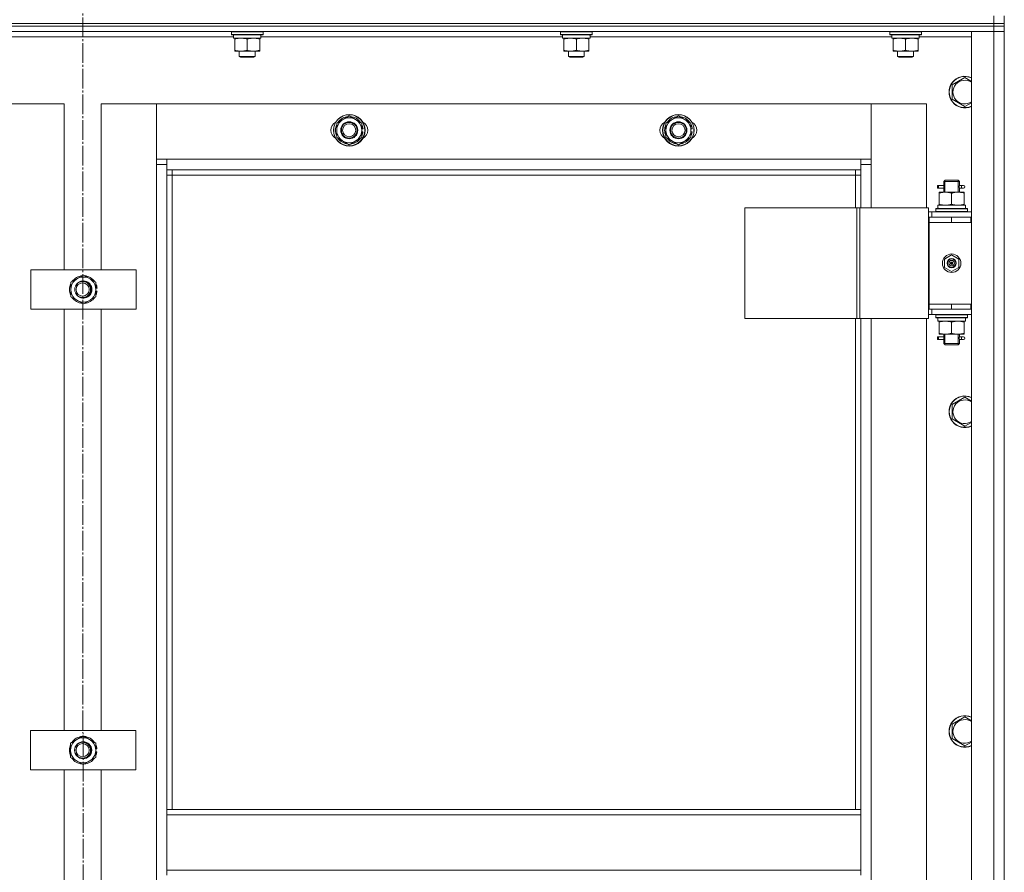
# Model space of a CAD drawing. Units: millimetres. Extents: x 0 to 26002, y -9 to 17820.
# Drawn here: x 7896 to 8643, y 13468 to 14115 of the extents above; entities that cross this region are included whole.
import ezdxf

# ---------------------------------------------------------------- set-up
doc = ezdxf.new("R2010")
doc.units = ezdxf.units.MM
doc.linetypes.add('K5LT_AXLED', pattern=[19.5, 15, -1.5, 1.5, -1.5])
doc.linetypes.add('K5LT_THIN', pattern=[0])
for name, color, linetype, true_color in [('OSI', 2, 'Continuous', 0xffff00), ('R', 1, 'Continuous', 0xff0000), ('WELDING', 7, 'Continuous', 0xffffff)]:
    doc.layers.add(name, color=color, linetype=linetype, true_color=true_color)

msp = doc.modelspace()

# ---------------------------------------------------------------- linework, layer by layer
at = {"layer": 'OSI', "color": 30, "linetype": 'K5LT_AXLED', "lineweight": 18, "true_color": 0xff8000}
msp.add_line((7943.16, 14799.55), (7945.16, 10437.63), dxfattribs=at)
at = {"layer": 'R', "color": 7, "linetype": 'K5LT_THIN', "lineweight": 18}
for p, q in [((8635.43, 14112.31), (8635.43, 14118.31)), ((8643.43, 14112.31), (8643.43, 14118.31)), ((7251.43, 14112.31), (8635.43, 14112.31)), ((7251.43, 14112.31), (8635.43, 14112.31)), ((8635.43, 14112.31), (8643.43, 14112.31)), ((8635.43, 14110.31), (8635.43, 14112.31)), ((8635.43, 14112.31), (8643.43, 14112.31)), ((8643.43, 14110.31), (8643.43, 14112.31)), ((8643.43, 14110.31), (8643.43, 14112.31)), ((7251.43, 14110.31), (8635.43, 14110.31)), ((8635.43, 14110.31), (7251.43, 14110.31)), ((8635.43, 14106.31), (7251.43, 14106.31)), ((8056.43, 14106.01), (8056.6, 14106.31)), ((8056.43, 14104.11), (8056.43, 14106.01)), ((8056.43, 14106.01), (8080.43, 14106.01)), ((8056.43, 14104.11), (8056.6, 14103.81)), ((8056.43, 14104.11), (8080.43, 14104.11)), ((8056.6, 14103.81), (8080.26, 14103.81)), ((8057.93, 14101.31), (8057.93, 14103.81)), ((8078.88, 14103.81), (8078.8, 14102.43)), ((8080.43, 14106.01), (8080.26, 14106.31)), ((8080.43, 14104.11), (8080.26, 14103.81)), ((8080.43, 14104.11), (8080.43, 14106.01)), ((8306.43, 14106.01), (8306.6, 14106.31)), ((8306.43, 14104.11), (8306.43, 14106.01)), ((8306.43, 14106.01), (8330.43, 14106.01)), ((8306.43, 14104.11), (8306.6, 14103.81)), ((8306.43, 14104.11), (8330.43, 14104.11)), ((8306.6, 14103.81), (8330.26, 14103.81)), ((8307.93, 14101.31), (8307.93, 14103.81)), ((8328.88, 14103.81), (8328.8, 14102.43)), ((8330.43, 14106.01), (8330.26, 14106.31)), ((8330.43, 14104.11), (8330.26, 14103.81)), ((8330.43, 14104.11), (8330.43, 14106.01)), ((8556.43, 14106.01), (8556.6, 14106.31)), ((8556.43, 14104.11), (8556.43, 14106.01)), ((8556.43, 14106.01), (8580.43, 14106.01)), ((8556.43, 14104.11), (8556.6, 14103.81)), ((8556.43, 14104.11), (8580.43, 14104.11)), ((8556.6, 14103.81), (8580.26, 14103.81)), ((8557.93, 14101.31), (8557.93, 14103.81)), ((8578.88, 14103.81), (8578.8, 14102.43)), ((8580.43, 14106.01), (8580.26, 14106.31)), ((8580.43, 14104.11), (8580.26, 14103.81)), ((8580.43, 14104.11), (8580.43, 14106.01)), ((8618.43, 14106.31), (8635.43, 14106.31)), ((8618.43, 12314.31), (8618.43, 14106.31)), ((8643.43, 14110.31), (8635.43, 14110.31)), ((8635.43, 14110.31), (8635.43, 14106.31)), ((8635.43, 14110.31), (8643.43, 14110.31)), ((8635.43, 12314.31), (8635.43, 14106.31)), ((8635.43, 14106.31), (8643.43, 14106.31)), ((8643.43, 14106.31), (8635.43, 14106.31)), ((8643.43, 14110.31), (8643.43, 14106.31)), ((8643.43, 14106.31), (8643.43, 12314.31)), ((8643.43, 14106.31), (8643.43, 13965.31)), ((8057.93, 14102.31), (7828.81, 14102.31)), ((8057.93, 14101.31), (8078.87, 14101.31)), ((8058.93, 14100.46), (8058.93, 14101.31)), ((8058.93, 14092.15), (8058.93, 14100.46)), ((8068.43, 14092.15), (8068.43, 14100.46)), ((8077.93, 14101.31), (8077.93, 14100.46)), ((8077.93, 14092.15), (8077.93, 14100.46)), ((8307.93, 14102.31), (8078.81, 14102.31)), ((8307.93, 14101.31), (8328.87, 14101.31)), ((8308.93, 14100.46), (8308.93, 14101.31)), ((8308.93, 14092.15), (8308.93, 14100.46)), ((8318.43, 14092.15), (8318.43, 14100.46)), ((8327.93, 14101.31), (8327.93, 14100.46)), ((8327.93, 14092.15), (8327.93, 14100.46)), ((8557.93, 14102.31), (8328.81, 14102.31)), ((8557.93, 14101.31), (8578.87, 14101.31)), ((8558.93, 14100.46), (8558.93, 14101.31)), ((8558.93, 14092.15), (8558.93, 14100.46)), ((8568.43, 14092.15), (8568.43, 14100.46)), ((8577.93, 14101.31), (8577.93, 14100.46)), ((8577.93, 14092.15), (8577.93, 14100.46)), ((8618.43, 14102.31), (8578.81, 14102.31)), ((8058.93, 14091.31), (8058.93, 14092.15)), ((8063.68, 14091.31), (8058.93, 14091.31)), ((8062.43, 14091.31), (8062.43, 14087.38)), ((8073.18, 14091.31), (8063.68, 14091.31)), ((8077.93, 14091.31), (8073.18, 14091.31)), ((8074.43, 14091.31), (8074.43, 14087.38)), ((8077.93, 14092.15), (8077.93, 14091.31)), ((8308.93, 14091.31), (8308.93, 14092.15)), ((8313.68, 14091.31), (8308.93, 14091.31)), ((8312.43, 14091.31), (8312.43, 14087.38)), ((8323.18, 14091.31), (8313.68, 14091.31)), ((8327.93, 14091.31), (8323.18, 14091.31)), ((8324.43, 14091.31), (8324.43, 14087.38)), ((8327.93, 14092.15), (8327.93, 14091.31)), ((8558.93, 14091.31), (8558.93, 14092.15)), ((8563.68, 14091.31), (8558.93, 14091.31)), ((8562.43, 14091.31), (8562.43, 14087.38)), ((8573.18, 14091.31), (8563.68, 14091.31)), ((8577.93, 14091.31), (8573.18, 14091.31)), ((8574.43, 14091.31), (8574.43, 14087.38)), ((8577.93, 14092.15), (8577.93, 14091.31)), ((8062.43, 14087.38), (8063.43, 14086.81)), ((8068.43, 14087.38), (8062.43, 14087.38)), ((8068.43, 14086.81), (8063.43, 14086.81)), ((8074.43, 14087.38), (8068.43, 14087.38)), ((8073.43, 14086.81), (8068.43, 14086.81)), ((8074.43, 14087.38), (8073.43, 14086.81)), ((8312.43, 14087.38), (8313.43, 14086.81)), ((8318.43, 14087.38), (8312.43, 14087.38)), ((8318.43, 14086.81), (8313.43, 14086.81)), ((8324.43, 14087.38), (8318.43, 14087.38)), ((8323.43, 14086.81), (8318.43, 14086.81)), ((8324.43, 14087.38), (8323.43, 14086.81)), ((8562.43, 14087.38), (8563.43, 14086.81)), ((8568.43, 14087.38), (8562.43, 14087.38)), ((8568.43, 14086.81), (8563.43, 14086.81)), ((8574.43, 14087.38), (8568.43, 14087.38)), ((8573.43, 14086.81), (8568.43, 14086.81)), ((8574.43, 14087.38), (8573.43, 14086.81)), ((8603.93, 14065.79), (8613.43, 14071.28)), ((8613.43, 14071.28), (8618.43, 14068.39)), ((8603.93, 14054.82), (8603.93, 14065.79)), ((7929.43, 14051.31), (7887.43, 14051.31)), ((7929.43, 13925.31), (7929.43, 14051.31)), ((7999.43, 14051.31), (7957.43, 14051.31)), ((7957.43, 14051.31), (7957.43, 13925.31)), ((7999.43, 14005.31), (7999.43, 14051.31)), ((7999.43, 14051.31), (7999.43, 14009.31)), ((8542.43, 14051.31), (7999.43, 14051.31)), ((8584.43, 14051.31), (8542.43, 14051.31)), ((8542.43, 14051.31), (8542.43, 14005.31)), ((8542.43, 14009.31), (8542.43, 14051.31)), ((8584.43, 13972.31), (8584.43, 14051.31)), ((8613.43, 14049.34), (8603.93, 14054.82)), ((8136.43, 14036.79), (8145.93, 14042.28)), ((8136.43, 14031.31), (8136.43, 14036.79)), ((8145.93, 14042.28), (8155.43, 14036.79)), ((8155.43, 14036.79), (8155.43, 14031.31)), ((8386.43, 14036.79), (8395.93, 14042.28)), ((8386.43, 14031.31), (8386.43, 14036.79)), ((8395.93, 14042.28), (8405.43, 14036.79)), ((8405.43, 14036.79), (8405.43, 14031.31)), ((8136.43, 14025.82), (8136.43, 14031.31)), ((8156.38, 14032.32), (8155.43, 14032.32)), ((8155.43, 14031.31), (8155.43, 14025.82)), ((8155.43, 14030.17), (8156.37, 14030.17)), ((8155.43, 14029.01), (8156.18, 14029.01)), ((8386.43, 14025.82), (8386.43, 14031.31)), ((8406.38, 14032.32), (8405.43, 14032.32)), ((8405.43, 14031.31), (8405.43, 14025.82)), ((8405.43, 14030.17), (8406.37, 14030.17)), ((8405.43, 14029.01), (8406.18, 14029.01)), ((8145.93, 14020.34), (8136.43, 14025.82)), ((8155.43, 14025.82), (8145.93, 14020.34)), ((8395.93, 14020.34), (8386.43, 14025.82)), ((8405.43, 14025.82), (8395.93, 14020.34)), ((7999.43, 14009.31), (8007.43, 14009.31)), ((8007.43, 14009.31), (8534.43, 14009.31)), ((8007.43, 14009.31), (8007.43, 14001.31)), ((8534.43, 14009.31), (8542.43, 14009.31)), ((8534.43, 14001.31), (8534.43, 14009.31)), ((7999.43, 12415.31), (7999.43, 14005.31)), ((8007.43, 14005.31), (7999.43, 14005.31)), ((8534.43, 14001.31), (8007.43, 14001.31)), ((8007.43, 14001.31), (8007.43, 13515.31)), ((8011.43, 14001.31), (8011.43, 13997.31)), ((8530.43, 13997.31), (8530.43, 14001.31)), ((8542.43, 14005.31), (8534.43, 14005.31)), ((8534.43, 13972.31), (8534.43, 14001.31)), ((8542.43, 14005.31), (8542.43, 13972.31)), ((8011.43, 13997.31), (8007.43, 13997.31)), ((8530.43, 13997.31), (8011.43, 13997.31)), ((8011.43, 13997.31), (8011.43, 13515.31)), ((8530.43, 13997.31), (8534.43, 13997.31)), ((8530.43, 13972.31), (8530.43, 13997.31)), ((8597.43, 13992.31), (8598.43, 13993.31)), ((8597.43, 13992.31), (8603.43, 13992.31)), ((8597.43, 13989.81), (8597.43, 13992.31)), ((8598.38, 13992.31), (8598.38, 13993.25)), ((8598.38, 13984.31), (8598.38, 13992.31)), ((8598.43, 13993.31), (8603.43, 13993.31)), ((8603.43, 13993.31), (8608.43, 13993.31)), ((8603.43, 13992.31), (8609.43, 13992.31)), ((8609.43, 13992.31), (8608.43, 13993.31)), ((8608.48, 13992.31), (8608.48, 13993.25)), ((8608.48, 13984.31), (8608.48, 13992.31)), ((8609.43, 13989.81), (8609.43, 13992.31)), ((8592.65, 13987.31), (8592.65, 13989.31)), ((8593.43, 13989.31), (8592.65, 13989.31)), ((8593.43, 13987.31), (8592.65, 13987.31)), ((8593.43, 13989.31), (8593.43, 13987.31)), ((8593.43, 13989.31), (8597.54, 13989.31)), ((8593.43, 13987.31), (8597.54, 13987.31)), ((8593.93, 13983.46), (8593.93, 13984.31)), ((8593.93, 13984.31), (8598.68, 13984.31)), ((8597.54, 13989.31), (8595.65, 13989.31)), ((8597.54, 13987.31), (8595.65, 13987.31)), ((8597.43, 13984.31), (8597.43, 13986.81)), ((8598.68, 13984.31), (8608.18, 13984.31)), ((8608.18, 13984.31), (8612.93, 13984.31)), ((8609.33, 13989.31), (8611.13, 13989.31)), ((8609.33, 13987.31), (8611.13, 13987.31)), ((8609.43, 13984.31), (8609.43, 13986.81)), ((8611.13, 13989.31), (8612.43, 13989.31)), ((8611.13, 13987.31), (8612.43, 13987.31)), ((8612.93, 13984.31), (8612.93, 13983.46)), ((8593.93, 13983.46), (8593.93, 13975.15)), ((8603.43, 13983.46), (8603.43, 13975.15)), ((8612.93, 13983.46), (8612.93, 13975.15)), ((8446.37, 13972.31), (8446.37, 13888.31)), ((8531.5, 13972.31), (8446.37, 13972.31)), ((8531.5, 13972.31), (8531.5, 13888.31)), ((8533.78, 13972.31), (8531.5, 13972.31)), ((8585.78, 13972.31), (8533.78, 13972.31)), ((8533.78, 13972.31), (8533.78, 13888.31)), ((8585.78, 13972.31), (8585.78, 13888.31)), ((8588.43, 13969.31), (8585.78, 13969.31)), ((8588.43, 13969.31), (8618.43, 13969.31)), ((8588.43, 13965.31), (8588.43, 13969.31)), ((8591.43, 13971.51), (8591.6, 13971.81)), ((8591.43, 13971.51), (8591.43, 13969.61)), ((8615.43, 13971.51), (8591.43, 13971.51)), ((8615.43, 13969.61), (8591.43, 13969.61)), ((8591.43, 13969.61), (8591.6, 13969.31)), ((8615.26, 13971.81), (8591.6, 13971.81)), ((8592.98, 13974.31), (8613.93, 13974.31)), ((8593.06, 13972.93), (8592.99, 13971.81)), ((8593.93, 13974.31), (8593.93, 13975.15)), ((8612.93, 13975.15), (8612.93, 13974.31)), ((8613.93, 13971.81), (8613.93, 13974.31)), ((8615.43, 13971.51), (8615.26, 13971.81)), ((8615.43, 13969.61), (8615.26, 13969.31)), ((8615.43, 13971.51), (8615.43, 13969.61)), ((8586.43, 13965.31), (8585.78, 13965.31)), ((8586.43, 13965.31), (8603.43, 13965.31)), ((8586.43, 13961.31), (8586.43, 13965.31)), ((8603.43, 13961.31), (8586.43, 13961.31)), ((8586.43, 13961.31), (8586.43, 13899.31)), ((8586.43, 13961.31), (8603.43, 13961.31)), ((8603.43, 13961.31), (8603.43, 13965.31)), ((8603.43, 13965.31), (8617.93, 13965.31)), ((8603.43, 13961.31), (8617.93, 13961.31)), ((8617.93, 13961.31), (8617.93, 13965.31)), ((8617.93, 13965.31), (8618.43, 13965.31)), ((8617.93, 13961.31), (8618.43, 13961.31)), ((8643.43, 13965.31), (8643.43, 13961.31)), ((8643.43, 13961.31), (8643.43, 13899.31)), ((8597.93, 13933.48), (8603.43, 13936.66)), ((8597.93, 13927.13), (8597.93, 13933.48)), ((8603.43, 13936.66), (8608.93, 13933.48)), ((8608.93, 13933.48), (8608.93, 13927.13)), ((7903.99, 13895.31), (7903.99, 13925.31)), ((7903.99, 13925.31), (7983.99, 13925.31)), ((7983.99, 13925.31), (7983.99, 13895.31)), ((8603.43, 13923.96), (8597.93, 13927.13)), ((8603.43, 13930.31), (8602.65, 13930.76)), ((8603.43, 13930.31), (8604.21, 13929.86)), ((8608.93, 13927.13), (8603.43, 13923.96)), ((7934.49, 13915.79), (7943.99, 13921.28)), ((7943.99, 13921.28), (7953.49, 13915.79)), ((7934.49, 13910.31), (7934.49, 13915.79)), ((7934.49, 13904.82), (7934.49, 13910.31)), ((7953.49, 13915.79), (7953.49, 13910.31)), ((7954.44, 13911.32), (7953.49, 13911.32)), ((7953.49, 13910.31), (7953.49, 13904.82)), ((7953.49, 13909.17), (7954.43, 13909.17)), ((7943.99, 13899.34), (7934.49, 13904.82)), ((7953.49, 13904.82), (7943.99, 13899.34)), ((7953.49, 13908.01), (7954.24, 13908.01)), ((7983.99, 13895.31), (7903.99, 13895.31)), ((7929.43, 13575.31), (7929.43, 13895.31)), ((7957.43, 13895.31), (7957.43, 13575.31)), ((8585.78, 13895.31), (8586.43, 13895.31)), ((8603.43, 13899.31), (8586.43, 13899.31)), ((8586.43, 13899.31), (8586.43, 13895.31)), ((8603.43, 13899.31), (8586.43, 13899.31)), ((8603.43, 13895.31), (8586.43, 13895.31)), ((8588.43, 13895.31), (8588.43, 13891.31)), ((8617.93, 13899.31), (8603.43, 13899.31)), ((8603.43, 13899.31), (8603.43, 13895.31)), ((8617.93, 13895.31), (8603.43, 13895.31)), ((8618.43, 13899.31), (8617.93, 13899.31)), ((8617.93, 13899.31), (8617.93, 13895.31)), ((8618.43, 13895.31), (8617.93, 13895.31)), ((8643.43, 13899.31), (8643.43, 13895.31)), ((8643.43, 13895.31), (8643.43, 13245.31)), ((8531.5, 13888.31), (8446.37, 13888.31)), ((8530.43, 13515.31), (8530.43, 13888.31)), ((8533.78, 13888.31), (8531.5, 13888.31)), ((8585.78, 13888.31), (8533.78, 13888.31)), ((8534.43, 13515.31), (8534.43, 13888.31)), ((8542.43, 13888.31), (8542.43, 13252.31)), ((8584.43, 13252.31), (8584.43, 13888.31)), ((8585.78, 13891.31), (8588.43, 13891.31)), ((8618.43, 13891.31), (8588.43, 13891.31)), ((8591.43, 13891.01), (8591.6, 13891.31)), ((8591.43, 13891.01), (8591.43, 13889.11)), ((8615.43, 13891.01), (8591.43, 13891.01)), ((8615.43, 13889.11), (8591.43, 13889.11)), ((8591.43, 13889.11), (8591.6, 13888.81)), ((8615.26, 13888.81), (8591.6, 13888.81)), ((8592.98, 13886.31), (8593.06, 13887.69)), ((8613.93, 13888.81), (8613.93, 13886.31)), ((8615.43, 13891.01), (8615.26, 13891.31)), ((8615.43, 13889.11), (8615.26, 13888.81)), ((8615.43, 13891.01), (8615.43, 13889.11)), ((8592.98, 13886.31), (8593.19, 13886.31)), ((8613.93, 13886.31), (8593.19, 13886.31)), ((8593.93, 13885.46), (8593.93, 13886.31)), ((8593.93, 13877.15), (8593.93, 13885.46)), ((8603.43, 13877.15), (8603.43, 13885.46)), ((8612.93, 13886.31), (8612.93, 13885.46)), ((8612.93, 13877.15), (8612.93, 13885.46)), ((8592.65, 13872.31), (8592.65, 13874.31)), ((8593.43, 13874.31), (8592.65, 13874.31)), ((8593.43, 13872.31), (8592.65, 13872.31)), ((8593.43, 13874.31), (8593.43, 13872.31)), ((8593.43, 13874.31), (8597.54, 13874.31)), ((8593.43, 13872.31), (8597.54, 13872.31)), ((8593.93, 13876.31), (8593.93, 13877.15)), ((8598.68, 13876.31), (8593.93, 13876.31)), ((8597.54, 13874.31), (8595.65, 13874.31)), ((8597.54, 13872.31), (8595.65, 13872.31)), ((8597.43, 13874.81), (8597.43, 13876.31)), ((8597.43, 13869.31), (8597.43, 13871.81)), ((8598.38, 13869.31), (8598.38, 13876.31)), ((8608.18, 13876.31), (8598.68, 13876.31)), ((8612.93, 13876.31), (8608.18, 13876.31)), ((8608.48, 13869.31), (8608.48, 13876.31)), ((8609.33, 13874.31), (8611.13, 13874.31)), ((8609.33, 13872.31), (8611.13, 13872.31)), ((8609.43, 13874.81), (8609.43, 13876.31)), ((8609.43, 13869.31), (8609.43, 13871.81)), ((8611.13, 13874.31), (8612.43, 13874.31)), ((8611.13, 13872.31), (8612.43, 13872.31)), ((8612.93, 13877.15), (8612.93, 13876.31)), ((8597.43, 13869.31), (8598.43, 13868.31)), ((8597.43, 13869.31), (8603.43, 13869.31)), ((8598.38, 13869.31), (8598.38, 13868.36)), ((8598.43, 13868.31), (8603.43, 13868.31)), ((8603.43, 13869.31), (8609.43, 13869.31)), ((8603.43, 13868.31), (8608.43, 13868.31)), ((8609.43, 13869.31), (8608.43, 13868.31)), ((8608.48, 13869.31), (8608.48, 13868.36)), ((8603.93, 13822.93), (8613.43, 13828.42)), ((8613.43, 13828.42), (8618.43, 13825.53)), ((8603.93, 13811.96), (8603.93, 13822.93)), ((8613.43, 13806.48), (8603.93, 13811.96)), ((8603.93, 13580.08), (8613.43, 13585.56)), ((8603.93, 13569.11), (8603.93, 13580.08)), ((8613.43, 13585.56), (8618.43, 13582.67)), ((7903.85, 13545.31), (7903.85, 13575.31)), ((7903.85, 13575.31), (7983.85, 13575.31)), ((7983.85, 13575.31), (7983.85, 13545.31)), ((7934.35, 13565.79), (7943.85, 13571.28)), ((7934.35, 13560.31), (7934.35, 13565.79)), ((7943.85, 13571.28), (7953.35, 13565.79)), ((7953.35, 13565.79), (7953.35, 13560.31)), ((8613.43, 13563.62), (8603.93, 13569.11)), ((7934.35, 13554.82), (7934.35, 13560.31)), ((7954.3, 13561.32), (7953.35, 13561.32)), ((7953.35, 13560.31), (7953.35, 13554.82)), ((7953.35, 13559.17), (7954.29, 13559.17)), ((7953.35, 13558.01), (7954.1, 13558.01)), ((7943.85, 13549.34), (7934.35, 13554.82)), ((7953.35, 13554.82), (7943.85, 13549.34)), ((7983.85, 13545.31), (7903.85, 13545.31)), ((7929.43, 13225.31), (7929.43, 13545.31)), ((7957.43, 13545.31), (7957.43, 13225.31)), ((8007.43, 13515.31), (8534.43, 13515.31)), ((8007.43, 13515.31), (8007.43, 13511.31)), ((8534.43, 13515.31), (8534.43, 13511.31)), ((8007.43, 13511.31), (8534.43, 13511.31)), ((8007.43, 13469.31), (8007.43, 13511.31)), ((8534.43, 13511.31), (8534.43, 13469.31)), ((8007.43, 13469.31), (8534.43, 13469.31)), ((8007.43, 13469.31), (8007.43, 13465.31)), ((8534.43, 13469.31), (8534.43, 13465.31))]:
    msp.add_line(p, q, dxfattribs=at)
for centre, radius in [((8145.93, 14031.31), 12), ((8145.93, 14031.31), 11.83), ((8145.93, 14031.31), 6.5), ((8145.93, 14031.31), 6), ((8145.93, 14031.31), 5), ((8395.93, 14031.31), 12), ((8395.93, 14031.31), 11.83), ((8395.93, 14031.31), 6.5), ((8395.93, 14031.31), 6), ((8395.93, 14031.31), 5), ((8603.43, 13930.31), 7), ((8603.43, 13930.31), 3.49), ((8603.43, 13930.31), 3.25), ((8603.43, 13930.31), 2.1), ((7943.43, 13910.31), 6), ((7943.43, 13910.31), 5), ((7943.85, 13560.31), 6.5), ((7943.43, 13560.31), 6), ((7943.43, 13560.31), 5)]:
    msp.add_circle(centre, radius, dxfattribs=at)
for centre, radius, start, end in [((8613.43, 14060.31), 12, 65.37568, 294.62432), ((8613.43, 14060.31), 11.83, 64.99048, 295.00952), ((8613.43, 14060.31), 8.97, 56.1336, 303.8664), ((8138.93, 14031.31), 7, 117.99456, 242.00544), ((8145.93, 14031.31), 9.5, 0, 180), ((8145.93, 14031.31), 10.5, 94.79123, 145.20877), ((8145.93, 14031.31), 10.5, 34.79125, 85.20877), ((8152.93, 14031.31), 7, 297.99456, 62.00544), ((8388.93, 14031.31), 7, 117.99456, 242.00544), ((8395.93, 14031.31), 9.5, 0, 180), ((8395.93, 14031.31), 10.5, 94.79123, 145.20877), ((8395.93, 14031.31), 10.5, 34.79125, 85.20877), ((8402.93, 14031.31), 7, 297.99456, 62.00544), ((8145.93, 14031.31), 10.5, 154.79123, 205.20877), ((8145.93, 14031.31), 9.5, 180, 0), ((8145.93, 14031.31), 10.5, 5.53239, 25.20877), ((8145.93, 14031.31), 10.5, 334.79123, 347.35895), ((8145.93, 14031.31), 10.5, 347.35895, 353.81052), ((8395.93, 14031.31), 10.5, 154.79123, 205.20877), ((8395.93, 14031.31), 9.5, 180, 0), ((8395.93, 14031.31), 10.5, 5.53239, 25.20877), ((8395.93, 14031.31), 10.5, 334.79123, 347.35895), ((8395.93, 14031.31), 10.5, 347.35895, 353.81052), ((8145.93, 14031.31), 10.5, 214.79123, 265.20875), ((8145.93, 14031.31), 10.5, 274.79123, 325.20877), ((8395.93, 14031.31), 10.5, 214.79123, 265.20875), ((8395.93, 14031.31), 10.5, 274.79123, 325.20877), ((8612.43, 13988.31), 1, 270, 90), ((8603.43, 13930.31), 3.19, 150, 330), ((8603.43, 13930.31), 3.19, 330, 150), ((8603.43, 13930.31), 0.9, 150, 330), ((8603.43, 13930.31), 0.9, 330, 150), ((7943.99, 13910.31), 9.5, 0, 180), ((7943.99, 13910.31), 10.5, 94.79123, 145.20877), ((7943.99, 13910.31), 6.5, 205.67242, 154.30465), ((7943.99, 13910.31), 10.5, 34.79125, 85.20877), ((7943.99, 13910.31), 10.5, 154.79123, 205.20877), ((7943.99, 13910.31), 9.5, 180, 0), ((7943.99, 13910.31), 6, 267.31247, 92.66461), ((7943.43, 13910.31), 6.25, 298.81184, 61.16523), ((7943.99, 13910.31), 10.5, 5.53239, 25.20877), ((7943.99, 13910.31), 10.5, 347.35895, 353.81052), ((7943.99, 13910.31), 10.5, 214.79123, 265.20875), ((7943.99, 13910.31), 10.5, 274.79123, 325.20877), ((7943.99, 13910.31), 10.5, 334.79123, 347.35895), ((8612.43, 13873.31), 1, 270, 90), ((8613.43, 13817.45), 12, 65.37568, 294.62432), ((8613.43, 13817.45), 11.83, 64.99048, 295.00952), ((8613.43, 13817.45), 8.97, 56.1336, 303.8664), ((8613.43, 13574.59), 12, 65.37568, 294.62432), ((8613.43, 13574.59), 11.83, 64.99048, 295.00952), ((8613.43, 13574.59), 8.97, 56.1336, 303.8664), ((7943.85, 13560.31), 9.5, 0, 180), ((7943.85, 13560.31), 10.5, 94.79123, 145.20877), ((7943.85, 13560.31), 6, 267.9818, 91.99527), ((7943.85, 13560.31), 10.5, 34.79125, 85.20877), ((7943.43, 13560.31), 6.25, 308.06171, 51.91536), ((7943.85, 13560.31), 10.5, 154.79123, 205.20877), ((7943.85, 13560.31), 9.5, 180, 0), ((7943.85, 13560.31), 10.5, 5.53239, 25.20877), ((7943.85, 13560.31), 10.5, 334.79123, 347.35895), ((7943.85, 13560.31), 10.5, 347.35895, 353.81052), ((7943.85, 13560.31), 10.5, 214.79123, 265.20875), ((7943.85, 13560.31), 10.5, 274.79123, 325.20877)]:
    msp.add_arc(centre, radius, start, end, dxfattribs=at)
for centre, major_axis, ratio, start_param, end_param in [((8068.43, 14098.88), (0, 22.52), 0.466308, -1.46277, -1.350168), ((8318.43, 14098.88), (0, 22.52), 0.466308, -1.46277, -1.350168), ((8568.43, 14098.88), (0, 22.52), 0.466308, -1.46277, -1.350168), ((8611.13, 13988.31), (0, 1), 0.301552, 0, 3.141593), ((8603.43, 13976.48), (0, 22.52), 0.466308, 1.667355, 1.779747), ((8603.43, 13891.23), (0, -22.52), 0.466308, -1.46282, -1.350219), ((8611.13, 13873.31), (0, 1), 0.301552, 0, 3.141593)]:
    msp.add_ellipse(centre, major_axis=major_axis, ratio=ratio, start_param=start_param, end_param=end_param, dxfattribs=at)
at = {"layer": 'WELDING', "color": 7, "linetype": 'K5LT_THIN', "lineweight": 18}
for p, q in [((8618.43, 14052.22), (8613.43, 14049.34)), ((8597.44, 13986.83), (8597.6, 13987.8)), ((8597.54, 13987.31), (8597.44, 13986.83)), ((8597.62, 13988.31), (8597.45, 13989.75)), ((8597.45, 13989.75), (8597.51, 13989.45)), ((8597.51, 13989.45), (8597.54, 13989.31)), ((8597.6, 13987.8), (8597.62, 13988.31)), ((8609.26, 13988.81), (8609.24, 13988.31)), ((8609.24, 13988.31), (8609.42, 13986.86)), ((8609.43, 13989.79), (8609.26, 13988.81)), ((8609.33, 13989.31), (8609.43, 13989.79)), ((8609.35, 13987.16), (8609.33, 13987.31)), ((8609.42, 13986.86), (8609.35, 13987.16)), ((8597.44, 13871.83), (8597.6, 13872.8)), ((8597.54, 13872.31), (8597.44, 13871.83)), ((8597.62, 13873.31), (8597.45, 13874.75)), ((8597.45, 13874.75), (8597.51, 13874.45)), ((8597.51, 13874.45), (8597.54, 13874.31)), ((8597.6, 13872.8), (8597.62, 13873.31)), ((8609.26, 13873.81), (8609.24, 13873.31)), ((8609.24, 13873.31), (8609.42, 13871.86)), ((8609.43, 13874.79), (8609.26, 13873.81)), ((8609.33, 13874.31), (8609.43, 13874.79)), ((8609.35, 13872.16), (8609.33, 13872.31)), ((8609.42, 13871.86), (8609.35, 13872.16)), ((8618.43, 13809.37), (8613.43, 13806.48)), ((8618.43, 13566.51), (8613.43, 13563.62))]:
    msp.add_line(p, q, dxfattribs=at)
for points, knots in [([(8068.43, 14100.46), (8067.87, 14100.64), (8067.06, 14100.88), (8066.06, 14101.09), (8065.47, 14101.18), (8064.94, 14101.25), (8064.42, 14101.29), (8063.89, 14101.31), (8063.36, 14101.31), (8062.84, 14101.28), (8062.25, 14101.23), (8061.53, 14101.13), (8060.39, 14100.91), (8059.51, 14100.65), (8058.93, 14100.46)], [0, 0, 0, 0, 2.72415, 3.912285, 4.716446, 5.530362, 6.353984, 7.180289, 7.997717, 8.810544, 9.605533, 10.761675, 12.184093, 15, 15, 15, 15]), ([(8077.93, 14100.46), (8077.37, 14100.64), (8076.56, 14100.88), (8075.56, 14101.09), (8074.97, 14101.18), (8074.44, 14101.25), (8073.92, 14101.29), (8073.39, 14101.31), (8072.86, 14101.31), (8072.34, 14101.28), (8071.75, 14101.23), (8071.03, 14101.13), (8069.89, 14100.91), (8069.01, 14100.65), (8068.43, 14100.46)], [0, 0, 0, 0, 2.72415, 3.912285, 4.716446, 5.530362, 6.353984, 7.180289, 7.997717, 8.810544, 9.605533, 10.761675, 12.184093, 15, 15, 15, 15]), ([(8318.43, 14100.46), (8317.87, 14100.64), (8317.06, 14100.88), (8316.06, 14101.09), (8315.47, 14101.18), (8314.94, 14101.25), (8314.42, 14101.29), (8313.89, 14101.31), (8313.36, 14101.31), (8312.84, 14101.28), (8312.25, 14101.23), (8311.53, 14101.13), (8310.39, 14100.91), (8309.51, 14100.65), (8308.93, 14100.46)], [0, 0, 0, 0, 2.72415, 3.912285, 4.716446, 5.530362, 6.353984, 7.180289, 7.997717, 8.810544, 9.605533, 10.761675, 12.184093, 15, 15, 15, 15]), ([(8327.93, 14100.46), (8327.37, 14100.64), (8326.56, 14100.88), (8325.56, 14101.09), (8324.97, 14101.18), (8324.44, 14101.25), (8323.92, 14101.29), (8323.39, 14101.31), (8322.86, 14101.31), (8322.34, 14101.28), (8321.75, 14101.23), (8321.03, 14101.13), (8319.89, 14100.91), (8319.01, 14100.65), (8318.43, 14100.46)], [0, 0, 0, 0, 2.72415, 3.912285, 4.716446, 5.530362, 6.353984, 7.180289, 7.997717, 8.810544, 9.605533, 10.761675, 12.184093, 15, 15, 15, 15]), ([(8568.43, 14100.46), (8567.87, 14100.64), (8567.06, 14100.88), (8566.06, 14101.09), (8565.47, 14101.18), (8564.94, 14101.25), (8564.42, 14101.29), (8563.89, 14101.31), (8563.36, 14101.31), (8562.84, 14101.28), (8562.25, 14101.23), (8561.53, 14101.13), (8560.39, 14100.91), (8559.51, 14100.65), (8558.93, 14100.46)], [0, 0, 0, 0, 2.72415, 3.912285, 4.716446, 5.530362, 6.353984, 7.180289, 7.997717, 8.810544, 9.605533, 10.761675, 12.184093, 15, 15, 15, 15]), ([(8577.93, 14100.46), (8577.37, 14100.64), (8576.56, 14100.88), (8575.56, 14101.09), (8574.97, 14101.18), (8574.44, 14101.25), (8573.92, 14101.29), (8573.39, 14101.31), (8572.86, 14101.31), (8572.34, 14101.28), (8571.75, 14101.23), (8571.03, 14101.13), (8569.89, 14100.91), (8569.01, 14100.65), (8568.43, 14100.46)], [0, 0, 0, 0, 2.72415, 3.912285, 4.716446, 5.530362, 6.353984, 7.180289, 7.997717, 8.810544, 9.605533, 10.761675, 12.184093, 15, 15, 15, 15]), ([(8058.93, 14092.15), (8059.43, 14091.99), (8060.19, 14091.77), (8061.16, 14091.55), (8061.83, 14091.44), (8062.44, 14091.36), (8063.06, 14091.32), (8063.48, 14091.31), (8063.68, 14091.31)], [0, 0, 0, 0, 2.905563, 4.375924, 5.511195, 6.679161, 7.850161, 9, 9, 9, 9]), ([(8063.68, 14091.31), (8063.9, 14091.31), (8064.33, 14091.32), (8064.97, 14091.37), (8065.61, 14091.45), (8066.41, 14091.59), (8067.35, 14091.81), (8068.08, 14092.04), (8068.43, 14092.15)], [0, 0, 0, 0, 1.192024, 2.404251, 3.60809, 4.765234, 6.955738, 9, 9, 9, 9]), ([(8068.43, 14092.15), (8068.93, 14091.99), (8069.69, 14091.77), (8070.66, 14091.55), (8071.33, 14091.44), (8071.94, 14091.36), (8072.56, 14091.32), (8072.98, 14091.31), (8073.18, 14091.31)], [0, 0, 0, 0, 2.905563, 4.375924, 5.511195, 6.679161, 7.850161, 9, 9, 9, 9]), ([(8073.18, 14091.31), (8073.4, 14091.31), (8073.83, 14091.32), (8074.47, 14091.37), (8075.11, 14091.45), (8075.91, 14091.59), (8076.85, 14091.81), (8077.58, 14092.04), (8077.93, 14092.15)], [0, 0, 0, 0, 1.192024, 2.404251, 3.60809, 4.765234, 6.955738, 9, 9, 9, 9]), ([(8308.93, 14092.15), (8309.43, 14091.99), (8310.19, 14091.77), (8311.16, 14091.55), (8311.83, 14091.44), (8312.44, 14091.36), (8313.06, 14091.32), (8313.48, 14091.31), (8313.68, 14091.31)], [0, 0, 0, 0, 2.905563, 4.375924, 5.511195, 6.679161, 7.850161, 9, 9, 9, 9]), ([(8313.68, 14091.31), (8313.9, 14091.31), (8314.33, 14091.32), (8314.97, 14091.37), (8315.61, 14091.45), (8316.41, 14091.59), (8317.35, 14091.81), (8318.08, 14092.04), (8318.43, 14092.15)], [0, 0, 0, 0, 1.192024, 2.404251, 3.60809, 4.765234, 6.955738, 9, 9, 9, 9]), ([(8318.43, 14092.15), (8318.93, 14091.99), (8319.69, 14091.77), (8320.66, 14091.55), (8321.33, 14091.44), (8321.94, 14091.36), (8322.56, 14091.32), (8322.98, 14091.31), (8323.18, 14091.31)], [0, 0, 0, 0, 2.905563, 4.375924, 5.511195, 6.679161, 7.850161, 9, 9, 9, 9]), ([(8323.18, 14091.31), (8323.4, 14091.31), (8323.83, 14091.32), (8324.47, 14091.37), (8325.11, 14091.45), (8325.91, 14091.59), (8326.85, 14091.81), (8327.58, 14092.04), (8327.93, 14092.15)], [0, 0, 0, 0, 1.192024, 2.404251, 3.60809, 4.765234, 6.955738, 9, 9, 9, 9]), ([(8558.93, 14092.15), (8559.43, 14091.99), (8560.19, 14091.77), (8561.16, 14091.55), (8561.83, 14091.44), (8562.44, 14091.36), (8563.06, 14091.32), (8563.48, 14091.31), (8563.68, 14091.31)], [0, 0, 0, 0, 2.905563, 4.375924, 5.511195, 6.679161, 7.850161, 9, 9, 9, 9]), ([(8563.68, 14091.31), (8563.9, 14091.31), (8564.33, 14091.32), (8564.97, 14091.37), (8565.61, 14091.45), (8566.41, 14091.59), (8567.35, 14091.81), (8568.08, 14092.04), (8568.43, 14092.15)], [0, 0, 0, 0, 1.192024, 2.404251, 3.60809, 4.765234, 6.955738, 9, 9, 9, 9]), ([(8568.43, 14092.15), (8568.93, 14091.99), (8569.69, 14091.77), (8570.66, 14091.55), (8571.33, 14091.44), (8571.94, 14091.36), (8572.56, 14091.32), (8572.98, 14091.31), (8573.18, 14091.31)], [0, 0, 0, 0, 2.905563, 4.375924, 5.511195, 6.679161, 7.850161, 9, 9, 9, 9]), ([(8573.18, 14091.31), (8573.4, 14091.31), (8573.83, 14091.32), (8574.47, 14091.37), (8575.11, 14091.45), (8575.91, 14091.59), (8576.85, 14091.81), (8577.58, 14092.04), (8577.93, 14092.15)], [0, 0, 0, 0, 1.192024, 2.404251, 3.60809, 4.765234, 6.955738, 9, 9, 9, 9]), ([(8598.68, 13984.31), (8598.4, 13984.31), (8597.93, 13984.29), (8597.27, 13984.23), (8596.79, 13984.16), (8596.08, 13984.05), (8595.16, 13983.84), (8594.34, 13983.6), (8593.93, 13983.46)], [0, 0, 0, 0, 1.548206, 2.616755, 3.724998, 4.291764, 6.613357, 9, 9, 9, 9]), ([(8603.43, 13983.46), (8603, 13983.6), (8602.26, 13983.82), (8601.25, 13984.05), (8600.43, 13984.19), (8599.69, 13984.27), (8599.11, 13984.3), (8598.78, 13984.31), (8598.68, 13984.31)], [0, 0, 0, 0, 2.494996, 4.309231, 5.73815, 7.133977, 8.472011, 9, 9, 9, 9]), ([(8608.18, 13984.31), (8607.97, 13984.31), (8607.54, 13984.29), (8606.89, 13984.24), (8606.26, 13984.16), (8605.46, 13984.02), (8604.52, 13983.8), (8603.78, 13983.58), (8603.43, 13983.46)], [0, 0, 0, 0, 1.192024, 2.404251, 3.60809, 4.765234, 6.955738, 9, 9, 9, 9]), ([(8612.93, 13983.46), (8612.44, 13983.62), (8611.68, 13983.85), (8610.71, 13984.06), (8610.04, 13984.17), (8609.42, 13984.25), (8608.8, 13984.3), (8608.39, 13984.31), (8608.18, 13984.31)], [0, 0, 0, 0, 2.905563, 4.375924, 5.511195, 6.679161, 7.850161, 9, 9, 9, 9]), ([(8593.93, 13975.15), (8594.43, 13974.99), (8595.19, 13974.77), (8596.16, 13974.55), (8596.83, 13974.44), (8597.44, 13974.36), (8598.06, 13974.32), (8598.48, 13974.31), (8598.68, 13974.31)], [0, 0, 0, 0, 2.905563, 4.375924, 5.511195, 6.679161, 7.850161, 9, 9, 9, 9]), ([(8598.68, 13974.31), (8598.9, 13974.31), (8599.33, 13974.32), (8599.97, 13974.37), (8600.61, 13974.45), (8601.41, 13974.59), (8602.35, 13974.81), (8603.08, 13975.04), (8603.43, 13975.15)], [0, 0, 0, 0, 1.192024, 2.404251, 3.60809, 4.765234, 6.955738, 9, 9, 9, 9]), ([(8603.43, 13975.15), (8603.99, 13974.97), (8604.81, 13974.73), (8605.8, 13974.53), (8606.4, 13974.43), (8606.92, 13974.37), (8607.45, 13974.32), (8607.97, 13974.3), (8608.5, 13974.31), (8609.02, 13974.33), (8609.61, 13974.38), (8610.33, 13974.48), (8611.47, 13974.71), (8612.35, 13974.96), (8612.93, 13975.15)], [0, 0, 0, 0, 2.72415, 3.912285, 4.716446, 5.530362, 6.353984, 7.180289, 7.997717, 8.810544, 9.605533, 10.761675, 12.184093, 15, 15, 15, 15]), ([(8603.43, 13885.46), (8602.87, 13885.64), (8602.06, 13885.88), (8601.06, 13886.09), (8600.47, 13886.18), (8599.94, 13886.25), (8599.42, 13886.29), (8598.89, 13886.31), (8598.36, 13886.31), (8597.84, 13886.28), (8597.25, 13886.23), (8596.53, 13886.13), (8595.39, 13885.91), (8594.51, 13885.65), (8593.93, 13885.46)], [0, 0, 0, 0, 2.72415, 3.912285, 4.716446, 5.530362, 6.353984, 7.180289, 7.997717, 8.810544, 9.605533, 10.761675, 12.184093, 15, 15, 15, 15]), ([(8608.18, 13886.31), (8607.9, 13886.31), (8607.43, 13886.29), (8606.77, 13886.23), (8606.29, 13886.16), (8605.58, 13886.05), (8604.66, 13885.84), (8603.84, 13885.6), (8603.43, 13885.46)], [0, 0, 0, 0, 1.548206, 2.616755, 3.724998, 4.291764, 6.613357, 9, 9, 9, 9]), ([(8612.93, 13885.46), (8612.5, 13885.6), (8611.76, 13885.82), (8610.75, 13886.05), (8609.93, 13886.19), (8609.19, 13886.27), (8608.61, 13886.3), (8608.28, 13886.31), (8608.18, 13886.31)], [0, 0, 0, 0, 2.494996, 4.309231, 5.73815, 7.133977, 8.472011, 9, 9, 9, 9]), ([(8593.93, 13877.15), (8594.43, 13876.99), (8595.19, 13876.77), (8596.16, 13876.55), (8596.83, 13876.44), (8597.44, 13876.36), (8598.06, 13876.32), (8598.48, 13876.31), (8598.68, 13876.31)], [0, 0, 0, 0, 2.905563, 4.375924, 5.511195, 6.679161, 7.850161, 9, 9, 9, 9]), ([(8598.68, 13876.31), (8598.9, 13876.31), (8599.33, 13876.32), (8599.97, 13876.37), (8600.61, 13876.45), (8601.41, 13876.59), (8602.35, 13876.81), (8603.08, 13877.04), (8603.43, 13877.15)], [0, 0, 0, 0, 1.192024, 2.404251, 3.60809, 4.765234, 6.955738, 9, 9, 9, 9]), ([(8603.43, 13877.15), (8603.93, 13876.99), (8604.69, 13876.77), (8605.66, 13876.55), (8606.33, 13876.44), (8606.94, 13876.36), (8607.56, 13876.32), (8607.98, 13876.31), (8608.18, 13876.31)], [0, 0, 0, 0, 2.905563, 4.375924, 5.511195, 6.679161, 7.850161, 9, 9, 9, 9]), ([(8608.18, 13876.31), (8608.4, 13876.31), (8608.83, 13876.32), (8609.47, 13876.37), (8610.11, 13876.45), (8610.91, 13876.59), (8611.85, 13876.81), (8612.58, 13877.04), (8612.93, 13877.15)], [0, 0, 0, 0, 1.192024, 2.404251, 3.60809, 4.765234, 6.955738, 9, 9, 9, 9])]:
    msp.add_open_spline(points, degree=3, knots=knots, dxfattribs=at)

doc.saveas('drawing.dxf')
